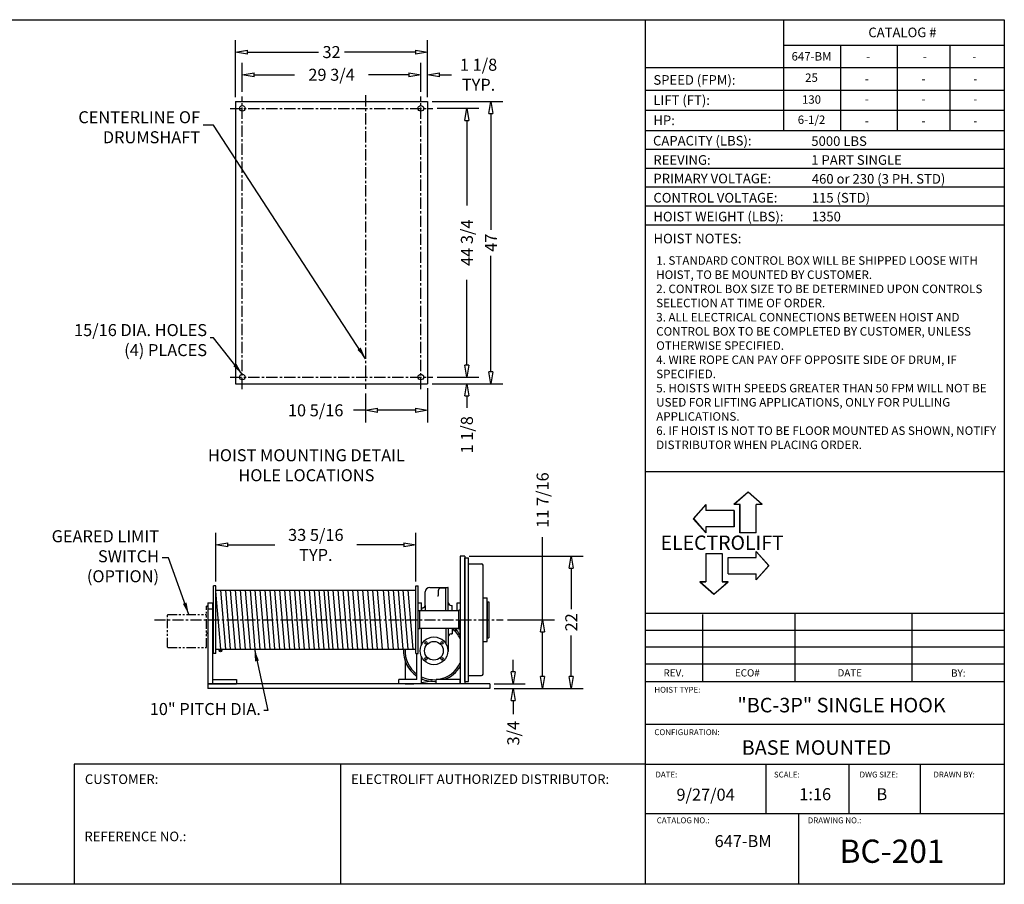
# Model space of a CAD drawing. Extents: x 0 to 248, y 0 to 144.
# Drawn here: x 84 to 248, y 0 to 144 of the extents above; entities that cross this region are included whole.
import ezdxf

# ---------------------------------------------------------------- set-up
doc = ezdxf.new("R2010")
doc.units = 0
doc.header["$LTSCALE"] = 0.25
doc.header["$MEASUREMENT"] = 0
doc.header["$PDMODE"] = 3
doc.header["$PDSIZE"] = 0.125
doc.linetypes.add('CENTER', pattern=[2, 1.25, -0.25, 0.25, -0.25])
doc.linetypes.add('PHANTOM', pattern=[2.5, 1.25, -0.25, 0.25, -0.25, 0.25, -0.25])
doc.layers.get('0').update_dxf_attribs({"linetype": 'CONTINUOUS'})
doc.layers.get('DEFPOINTS').update_dxf_attribs({"linetype": 'CONTINUOUS'})
for name, color, linetype in [('BORDER', 33, 'CONTINUOUS'), ('DIMENSIONS', 1, 'CONTINUOUS'), ('HOIST-BC201', 1, 'CONTINUOUS')]:
    doc.layers.add(name, color=color, linetype=linetype)
doc.styles.add('ROMANS', font='romans', dxfattribs={"width": 0.8})
doc.dimstyles.new('BSIZE-FULL_16', dxfattribs={"dimscale": 16, "dimtxt": 0.125, "dimasz": 0.125, "dimexe": 0.125, "dimexo": 0.046875, "dimgap": 0.03125, "dimtad": 0, "dimdec": 4, "dimzin": 4, "dimtxsty": 'STANDARD', "dimblk": 'CLOSEDBLANK', "dimcen": 0.09375, "dimclrt": 1, "dimazin": 3, "dimtfac": 1, "dimtdec": 4, "dimtofl": 0, "dimtmove": 0, "dimatfit": 3, "dimtolj": 1, "dimtzin": 0})

# ---------------------------------------------------------------- blocks, each defined once
blk = doc.blocks.new('_CLOSEDBLANK')
at = {"color": 0, "linetype": 'BYBLOCK'}
for p, q in [((-1, 0.167), (0, 0)), ((-1, 0.167), (-1, -0.167)), ((0, 0), (-1, -0.167))]:
    blk.add_line(p, q, dxfattribs=at)
blk = doc.blocks.new('*D4')
at = {"layer": 'DEFPOINTS', "color": 0}
for p in [(162.47, 33.38), (166.38, 33.38), (162.47, 32.63)]:
    blk.add_point(p, dxfattribs=at)
at = {"layer": 'DIMENSIONS', "color": 0}
for p, q in [((166.38, 35.38), (166.38, 37.38)), ((163.22, 33.38), (168.38, 33.38)), ((163.22, 32.63), (168.38, 32.63)), ((166.38, 30.63), (166.38, 28.34))]:
    blk.add_line(p, q, dxfattribs=at)
at = {"layer": 'DIMENSIONS', "color": 0, "xscale": 2, "yscale": 2, "zscale": 2}
for p, rotation in [((166.38, 33.38), 270), ((166.38, 32.63), 90)]:
    blk.add_blockref('_CLOSEDBLANK', p, dxfattribs=dict(at, rotation=rotation))
at = {"layer": 'DIMENSIONS', "color": 1, "insert": (166.38, 25.17), "char_height": 2, "attachment_point": 5, "rotation": 90}
blk.add_mtext('\\A1;3/4', dxfattribs=at)
blk = doc.blocks.new('*D8')
at = {"layer": 'DEFPOINTS', "color": 0}
for p in [(152.09, 130.36), (162.65, 130.36), (152.09, 83.36)]:
    blk.add_point(p, dxfattribs=at)
at = {"layer": 'DIMENSIONS', "color": 0}
for p, q in [((152.84, 130.36), (164.65, 130.36)), ((162.65, 128.36), (162.65, 109.03)), ((162.65, 85.36), (162.65, 104.69)), ((152.84, 83.36), (164.65, 83.36))]:
    blk.add_line(p, q, dxfattribs=at)
at = {"layer": 'DIMENSIONS', "color": 0, "xscale": 2, "yscale": 2, "zscale": 2}
for p, rotation in [((162.65, 130.36), 90), ((162.65, 83.36), 270)]:
    blk.add_blockref('_CLOSEDBLANK', p, dxfattribs=dict(at, rotation=rotation))
at = {"layer": 'DIMENSIONS', "color": 1, "insert": (162.65, 106.86), "char_height": 2, "attachment_point": 5, "rotation": 90}
blk.add_mtext('\\A1;47', dxfattribs=at)
blk = doc.blocks.new('*D9')
at = {"layer": 'DEFPOINTS', "color": 0}
for p in [(152.96, 129.24), (158.65, 129.24), (152.96, 84.49)]:
    blk.add_point(p, dxfattribs=at)
at = {"layer": 'DIMENSIONS', "color": 0}
for p, q in [((153.71, 129.24), (160.65, 129.24)), ((158.65, 127.24), (158.65, 113.03)), ((158.65, 86.49), (158.65, 100.69)), ((153.71, 84.49), (160.65, 84.49))]:
    blk.add_line(p, q, dxfattribs=at)
at = {"layer": 'DIMENSIONS', "color": 0, "xscale": 2, "yscale": 2, "zscale": 2}
for p, rotation in [((158.65, 129.24), 90), ((158.65, 84.49), 270)]:
    blk.add_blockref('_CLOSEDBLANK', p, dxfattribs=dict(at, rotation=rotation))
at = {"layer": 'DIMENSIONS', "color": 1, "insert": (158.65, 106.86), "char_height": 2, "attachment_point": 5, "rotation": 90}
blk.add_mtext('\\A1;44 3/4', dxfattribs=at)
blk = doc.blocks.new('*D6')
at = {"layer": 'DEFPOINTS', "color": 0}
for p in [(120.09, 138.61), (120.09, 130.36), (152.09, 130.36)]:
    blk.add_point(p, dxfattribs=at)
at = {"layer": 'DIMENSIONS', "color": 0}
for p, q in [((120.09, 131.11), (120.09, 140.61)), ((152.09, 131.11), (152.09, 140.61)), ((122.09, 138.61), (133.92, 138.61)), ((150.09, 138.61), (138.25, 138.61))]:
    blk.add_line(p, q, dxfattribs=at)
at = {"layer": 'DIMENSIONS', "color": 0, "xscale": 2, "yscale": 2, "zscale": 2, "rotation": 180}
blk.add_blockref('_CLOSEDBLANK', (120.09, 138.61), dxfattribs=at)
at = {"layer": 'DIMENSIONS', "color": 0, "xscale": 2, "yscale": 2, "zscale": 2}
blk.add_blockref('_CLOSEDBLANK', (152.09, 138.61), dxfattribs=at)
at = {"layer": 'DIMENSIONS', "color": 1, "insert": (136.09, 138.61), "char_height": 2, "attachment_point": 5}
blk.add_mtext('\\A1;32', dxfattribs=at)
blk = doc.blocks.new('*D7')
at = {"layer": 'DEFPOINTS', "color": 0}
for p in [(121.21, 134.83), (121.21, 131.24), (150.96, 131.24)]:
    blk.add_point(p, dxfattribs=at)
at = {"layer": 'DIMENSIONS', "color": 0}
for p, q in [((121.21, 131.99), (121.21, 136.83)), ((150.96, 131.99), (150.96, 136.83)), ((123.21, 134.83), (129.92, 134.83)), ((148.96, 134.83), (142.25, 134.83))]:
    blk.add_line(p, q, dxfattribs=at)
at = {"layer": 'DIMENSIONS', "color": 0, "xscale": 2, "yscale": 2, "zscale": 2, "rotation": 180}
blk.add_blockref('_CLOSEDBLANK', (121.21, 134.83), dxfattribs=at)
at = {"layer": 'DIMENSIONS', "color": 0, "xscale": 2, "yscale": 2, "zscale": 2}
blk.add_blockref('_CLOSEDBLANK', (150.96, 134.83), dxfattribs=at)
at = {"layer": 'DIMENSIONS', "color": 1, "insert": (136.09, 134.83), "char_height": 2, "attachment_point": 5}
blk.add_mtext('\\A1;29 3/4', dxfattribs=at)
blk = doc.blocks.new('*D10')
at = {"layer": 'DEFPOINTS', "color": 0}
for p in [(152.09, 134.83), (150.96, 131.24), (152.09, 130.36)]:
    blk.add_point(p, dxfattribs=at)
at = {"layer": 'DIMENSIONS', "color": 0}
for p, q in [((150.96, 131.99), (150.96, 136.83)), ((152.09, 131.11), (152.09, 136.83)), ((148.96, 134.83), (146.96, 134.83)), ((154.09, 134.83), (156.09, 134.83))]:
    blk.add_line(p, q, dxfattribs=at)
at = {"layer": 'DIMENSIONS', "color": 0, "xscale": 2, "yscale": 2, "zscale": 2}
blk.add_blockref('_CLOSEDBLANK', (150.96, 134.83), dxfattribs=at)
at = {"layer": 'DIMENSIONS', "color": 0, "xscale": 2, "yscale": 2, "zscale": 2, "rotation": 180}
blk.add_blockref('_CLOSEDBLANK', (152.09, 134.83), dxfattribs=at)
at = {"layer": 'DIMENSIONS', "color": 1, "insert": (160.59, 134.83), "char_height": 2, "attachment_point": 5}
blk.add_mtext('\\A1;1 1/8\\PTYP.', dxfattribs=at)
blk = doc.blocks.new('*D11')
at = {"layer": 'DEFPOINTS', "color": 0}
for p in [(152.96, 84.49), (158.65, 84.49), (152.09, 83.36)]:
    blk.add_point(p, dxfattribs=at)
at = {"layer": 'DIMENSIONS', "color": 0}
for p, q in [((158.65, 86.49), (158.65, 88.49)), ((153.71, 84.49), (160.65, 84.49)), ((152.84, 83.36), (160.65, 83.36)), ((158.65, 81.36), (158.65, 79.36))]:
    blk.add_line(p, q, dxfattribs=at)
at = {"layer": 'DIMENSIONS', "color": 0, "xscale": 2, "yscale": 2, "zscale": 2}
for p, rotation in [((158.65, 84.49), 270), ((158.65, 83.36), 90)]:
    blk.add_blockref('_CLOSEDBLANK', p, dxfattribs=dict(at, rotation=rotation))
at = {"layer": 'DIMENSIONS', "color": 1, "insert": (158.65, 74.86), "char_height": 2, "attachment_point": 5, "rotation": 90}
blk.add_mtext('\\A1;1 1/8', dxfattribs=at)
blk = doc.blocks.new('*D12')
at = {"layer": 'DEFPOINTS', "color": 0}
for p in [(141.77, 82.52), (152.09, 83.36), (141.77, 78.94)]:
    blk.add_point(p, dxfattribs=at)
at = {"layer": 'DIMENSIONS', "color": 0}
for p, q in [((152.09, 82.61), (152.09, 76.94)), ((141.77, 81.77), (141.77, 76.94)), ((141.77, 78.94), (139.77, 78.94)), ((150.09, 78.94), (143.77, 78.94))]:
    blk.add_line(p, q, dxfattribs=at)
at = {"layer": 'DIMENSIONS', "color": 0, "xscale": 2, "yscale": 2, "zscale": 2, "rotation": 180}
blk.add_blockref('_CLOSEDBLANK', (141.77, 78.94), dxfattribs=at)
at = {"layer": 'DIMENSIONS', "color": 0, "xscale": 2, "yscale": 2, "zscale": 2}
blk.add_blockref('_CLOSEDBLANK', (152.09, 78.94), dxfattribs=at)
at = {"layer": 'DIMENSIONS', "color": 1, "insert": (133.44, 78.94), "char_height": 2, "attachment_point": 5}
blk.add_mtext('\\A1;10 5/16', dxfattribs=at)
blk = doc.blocks.new('*D15')
at = {"layer": 'DEFPOINTS', "color": 0}
for p in [(164.68, 44.07), (171.27, 44.07), (162.47, 32.63)]:
    blk.add_point(p, dxfattribs=at)
at = {"layer": 'DIMENSIONS', "color": 0}
for p, q in [((171.27, 44.07), (171.27, 57.82)), ((165.43, 44.07), (173.27, 44.07)), ((171.27, 34.63), (171.27, 42.07)), ((163.22, 32.63), (173.27, 32.63))]:
    blk.add_line(p, q, dxfattribs=at)
at = {"layer": 'DIMENSIONS', "color": 0, "xscale": 2, "yscale": 2, "zscale": 2}
for p, rotation in [((171.27, 44.07), 90), ((171.27, 32.63), 270)]:
    blk.add_blockref('_CLOSEDBLANK', p, dxfattribs=dict(at, rotation=rotation))
at = {"layer": 'DIMENSIONS', "color": 1, "insert": (171.27, 63.99), "char_height": 2, "attachment_point": 5, "rotation": 90}
blk.add_mtext('\\A1;11 7/16', dxfattribs=at)
blk = doc.blocks.new('*D16')
at = {"layer": 'DEFPOINTS', "color": 0}
for p in [(158.28, 54.63), (176.05, 54.63), (162.47, 32.63)]:
    blk.add_point(p, dxfattribs=at)
at = {"layer": 'DIMENSIONS', "color": 0}
for p, q in [((159.03, 54.63), (178.05, 54.63)), ((176.05, 52.63), (176.05, 45.8)), ((176.05, 34.63), (176.05, 41.46)), ((163.22, 32.63), (178.05, 32.63))]:
    blk.add_line(p, q, dxfattribs=at)
at = {"layer": 'DIMENSIONS', "color": 0, "xscale": 2, "yscale": 2, "zscale": 2}
for p, rotation in [((176.05, 54.63), 90), ((176.05, 32.63), 270)]:
    blk.add_blockref('_CLOSEDBLANK', p, dxfattribs=dict(at, rotation=rotation))
at = {"layer": 'DIMENSIONS', "color": 1, "insert": (176.05, 43.63), "char_height": 2, "attachment_point": 5, "rotation": 90}
blk.add_mtext('\\A1;22', dxfattribs=at)
blk = doc.blocks.new('*D17')
at = {"layer": 'DEFPOINTS', "color": 0}
for p in [(150.12, 56.52), (116.81, 49.69), (150.12, 49.69)]:
    blk.add_point(p, dxfattribs=at)
at = {"layer": 'DIMENSIONS', "color": 0}
for p, q in [((116.81, 50.44), (116.81, 58.52)), ((150.12, 50.44), (150.12, 58.52)), ((118.81, 56.52), (126.63, 56.52)), ((148.12, 56.52), (140.3, 56.52))]:
    blk.add_line(p, q, dxfattribs=at)
at = {"layer": 'DIMENSIONS', "color": 0, "xscale": 2, "yscale": 2, "zscale": 2, "rotation": 180}
blk.add_blockref('_CLOSEDBLANK', (116.81, 56.52), dxfattribs=at)
at = {"layer": 'DIMENSIONS', "color": 0, "xscale": 2, "yscale": 2, "zscale": 2}
blk.add_blockref('_CLOSEDBLANK', (150.12, 56.52), dxfattribs=at)
at = {"layer": 'DIMENSIONS', "color": 1, "insert": (133.47, 56.52), "char_height": 2, "attachment_point": 5}
blk.add_mtext('\\A1;33 5/16\\PTYP.', dxfattribs=at)
blk = doc.blocks.new('BC201-FRONT')
at = {"layer": 'HOIST-BC201'}
for p, q in [((16.64, 10.56), (16.64, -10.69)), ((17.39, 10.56), (16.64, 10.56)), ((17.39, 10.56), (17.39, -10.69)), ((17.39, -10.31), (17.39, 10.31)), ((17.39, 10.31), (18.01, 10.31)), ((18.01, -10.31), (18.01, 10.31)), ((18.01, 9.31), (20.2, 9.31)), ((20.45, -9.06), (20.45, 9.06)), ((-24.46, -5.62), (-24.46, 5.63)), ((-24.08, 5.63), (-24.46, 5.63)), ((-24.08, -5.62), (-24.08, 5.63)), ((9.23, -5.62), (9.23, 5.63)), ((9.23, 5.63), (9.61, 5.63)), ((9.61, -5.62), (9.61, 5.63)), ((14.26, 1.47), (14.26, 5.38)), ((14.26, 5.38), (14.57, 5.38)), ((14.64, 1.47), (14.64, 5.31)), ((-24.08, 4.92), (9.23, 4.92)), ((-23.27, -4.92), (-24.08, 4.76)), ((-22.45, -4.92), (-23.27, 4.92)), ((-21.63, -4.92), (-22.45, 4.92)), ((-20.81, -4.92), (-21.63, 4.92)), ((-19.99, -4.92), (-20.81, 4.92)), ((-19.16, -4.92), (-19.99, 4.92)), ((-18.34, -4.92), (-19.16, 4.92)), ((-17.52, -4.92), (-18.34, 4.92)), ((-16.7, -4.92), (-17.52, 4.92)), ((-15.88, -4.92), (-16.7, 4.92)), ((-15.06, -4.92), (-15.88, 4.92)), ((-14.23, -4.92), (-15.06, 4.92)), ((-13.41, -4.92), (-14.23, 4.92)), ((-12.59, -4.92), (-13.41, 4.92)), ((-11.77, -4.92), (-12.59, 4.92)), ((-10.95, -4.92), (-11.77, 4.92)), ((-10.13, -4.92), (-10.95, 4.92)), ((-9.3, -4.92), (-10.13, 4.92)), ((-8.48, -4.92), (-9.3, 4.92)), ((-7.66, -4.92), (-8.48, 4.92)), ((-6.84, -4.92), (-7.66, 4.92)), ((-6.02, -4.92), (-6.84, 4.92)), ((-5.2, -4.92), (-6.02, 4.92)), ((-4.52, -4.92), (-5.34, 4.92)), ((-3.7, -4.92), (-4.52, 4.92)), ((-2.88, -4.92), (-3.7, 4.92)), ((-2.05, -4.92), (-2.88, 4.92)), ((-1.23, -4.92), (-2.05, 4.92)), ((-0.41, -4.92), (-1.23, 4.92)), ((0.41, -4.92), (-0.41, 4.92)), ((1.23, -4.92), (0.41, 4.92)), ((2.05, -4.92), (1.23, 4.92)), ((2.88, -4.92), (2.05, 4.92)), ((3.7, -4.92), (2.88, 4.92)), ((4.7, -4.92), (3.87, 4.92)), ((5.52, -4.92), (4.7, 4.92)), ((6.34, -4.92), (5.52, 4.92)), ((7.16, -4.92), (6.34, 4.92)), ((7.98, -4.92), (7.16, 4.92)), ((8.8, -4.92), (7.98, 4.92)), ((20.45, 3.63), (21.14, 3.63)), ((21.14, -3.62), (21.14, 3.63)), ((-25.42, 2.25), (-25.67, 2.25)), ((-25.67, 2.25), (-25.42, 2.25)), ((-25.42, 2.81), (-25.42, -10.69)), ((-25.42, 2.81), (-24.67, 2.81)), ((-25.42, 2.25), (-25.42, -2.25)), ((-25.42, 2.25), (-25.42, -2.25)), ((-25.42, 1.81), (-24.67, 1.81)), ((-24.67, 2.81), (-24.67, -10.69)), ((9.61, 2.81), (10.17, 2.81)), ((10.17, 1.47), (10.17, 2.81)), ((15.14, 2.38), (15.32, 2.38)), ((15.32, 1.47), (15.32, 2.38)), ((16.07, 2.75), (16.07, 1.47)), ((16.64, 2.75), (16.07, 2.75)), ((16.64, 2.75), (16.64, 0)), ((21.14, 3), (21.14, -3)), ((21.14, 3), (21.39, 3)), ((21.14, 1.94), (21.14, -1.94)), ((21.39, 3), (21.39, -3)), ((-24.64, 0.89), (-24.67, 0.89)), ((-24.61, -1.37), (-24.61, 1.37)), ((-24.46, 1.37), (-24.61, 1.37)), ((-24.61, 1.26), (-24.61, 0)), ((-24.61, -1.26), (-24.61, 0)), ((9.89, 1.5), (9.61, 1.5)), ((9.89, -1.5), (9.89, 1.5)), ((16.39, 1.47), (9.89, 1.47)), ((9.89, 1.47), (9.89, 1.47)), ((16.39, -1.57), (16.39, 1.58)), ((16.64, 1.58), (16.39, 1.58)), ((16.64, -2.75), (16.64, 0)), ((17.39, -1.63), (17.39, 1.63)), ((-24.64, -0.89), (-24.67, -0.89)), ((-24.46, -1.37), (-24.61, -1.37)), ((9.89, -1.5), (9.61, -1.5)), ((16.39, -1.47), (9.89, -1.47)), ((9.89, -1.47), (9.89, -1.47)), ((10.17, -4.2), (10.17, -1.47)), ((14.26, -1.47), (14.26, -4.02)), ((14.64, -1.47), (14.64, -5.31)), ((15.32, -1.47), (15.32, -2.37)), ((16.07, -1.81), (16.07, -1.47)), ((16.64, -1.57), (16.39, -1.57)), ((-25.42, -2.25), (-25.67, -2.25)), ((-25.67, -2.25), (-25.42, -2.25)), ((15.14, -2.37), (15.32, -2.37)), ((21.14, -3), (21.39, -3)), ((-24.08, -4.92), (9.23, -4.92)), ((20.45, -3.62), (21.14, -3.62)), ((-24.08, -5.62), (-24.46, -5.62)), ((9.23, -5.62), (9.61, -5.62)), ((9.42, -9.94), (9.42, -5.62)), ((10.17, -10.69), (10.17, -6.17)), ((14.57, -5.37), (14.57, -5.37)), ((18.01, -9.31), (20.2, -9.31)), ((21.58, -10.69), (-25.42, -10.69)), ((-25.42, -10.69), (-25.42, -11.44)), ((-25.42, -10.69), (-20.67, -10.69)), ((21.58, -11.44), (-25.42, -11.44)), ((-24.67, -9.94), (-20.67, -9.94)), ((-20.67, -9.94), (-20.67, -10.69)), ((9.42, -9.94), (6.42, -9.94)), ((6.42, -10.69), (6.42, -9.94)), ((10.17, -10.69), (6.42, -10.69)), ((16.64, -9.94), (12.64, -9.94)), ((12.64, -10.69), (12.64, -9.94)), ((16.64, -10.69), (12.64, -10.69)), ((16.64, -10.69), (16.64, -9.94)), ((17.39, -10.69), (16.64, -10.69)), ((17.39, -10.31), (18.01, -10.31)), ((21.58, -10.69), (21.58, -11.44))]:
    blk.add_line(p, q, dxfattribs=at)
at = {"layer": 'HOIST-BC201', "linetype": 'CONTINUOUS'}
for p, q in [((11.57, 5.38), (14.26, 5.38)), ((13.39, 5.28), (14.26, 5.28)), ((14.26, 1.47), (14.26, 5.38)), ((10.82, 2.38), (10.82, 4.63)), ((13.01, 4.06), (13.01, 4.9)), ((10.17, 1.94), (10.26, 1.94)), ((10.26, 2), (10.45, 2)), ((10.26, 1.47), (10.26, 2)), ((10.82, 2.38), (10.82, 1.47)), ((7.45, -6.85), (7.45, -9.94)), ((7.45, -10.68), (8.89, -10.68)), ((11.86, -10.26), (10.17, -10.5))]:
    blk.add_line(p, q, dxfattribs=at)
at = {"layer": 'HOIST-BC201', "linetype": 'PHANTOM', "ltscale": 5}
for p, q in [((-25.67, -4.62), (-25.67, 2.25)), ((-32.17, -4.56), (-32.17, 0.81)), ((-32.11, 0.88), (-25.67, 0.88)), ((-32.17, -4.56), (-32.11, -4.62)), ((-32.11, -4.62), (-25.67, -4.62))]:
    blk.add_line(p, q, dxfattribs=at)
at = {"layer": 'HOIST-BC201', "linetype": 'PHANTOM'}
blk.add_line((-32.17, 0.81), (-32.11, 0.88), dxfattribs=at)
at = {"layer": 'HOIST-BC201', "linetype": 'CONTINUOUS'}
for centre, radius in [((12.26, -5.18), 2.31), ((12.26, -5.18), 1.56), ((10.94, -3.86), 0.203), ((13.59, -3.86), 0.203), ((10.94, -6.51), 0.203), ((13.59, -6.51), 0.203)]:
    blk.add_circle(centre, radius, dxfattribs=at)
at = {"layer": 'HOIST-BC201', "color": 8}
for radius in [0.224, 0.0706]:
    blk.add_circle((-23.33, -5.15), radius, dxfattribs=at)
at = {"layer": 'HOIST-BC201'}
for centre, radius, start, end in [((20.2, 9.06), 0.25, 0, 90), ((14.57, 5.31), 0.0625, 0, 90), ((15.14, 2.88), 0.5, 180, 270), ((-24.64, 0.92), 0.0312, 270, 0), ((-24.64, -0.92), 0.0312, 0, 90), ((15.14, -2.87), 0.5, 90, 180), ((14.57, -5.31), 0.0625, 270, 0), ((20.2, -9.06), 0.25, 270, 0)]:
    blk.add_arc(centre, radius, start, end, dxfattribs=at)
at = {"layer": 'HOIST-BC201', "linetype": 'CONTINUOUS'}
for centre, radius, start, end in [((11.57, 4.63), 0.75, 90, 180), ((13.39, 4.9), 0.375, 90, 180), ((12.91, 4.06), 0.101, 215.5306, 357.4932), ((10.45, 2.38), 0.375, 270, 0), ((12.26, -5.18), 4.81, 24.62, 50.5526), ((12.26, -5.18), 5.09, 30.8072, 46.8504), ((12.26, -5.18), 5.09, 177.0404, 236.0731), ((12.26, -5.18), 4.81, 176.8673, 233.7895), ((12.26, -5.18), 4.81, 279.0569, 335.38), ((12.26, -5.18), 5.09, 291.0916, 329.1928), ((12.26, -5.18), 4.81, 244.2205, 274.4691), ((12.26, -5.18), 5.09, 245.7389, 274.2219)]:
    blk.add_arc(centre, radius, start, end, dxfattribs=at)

msp = doc.modelspace()

# ---------------------------------------------------------------- linework, layer by layer
at = {"layer": 'BORDER', "color": 7}
for p, q in [((0.2195, 144), (248.2195, 144)), ((188.41262, 0), (188.41262, 144)), ((248.2195, 144), (248.2195, 0)), ((188.41262, 68.75009), (248.2195, 68.75009)), ((188.41262, 20.00608), (93.20893, 20.00608)), ((93.20893, 20.00608), (93.20893, 0)), ((137.56848, 20.00608), (137.56848, 0)), ((248.2195, 0), (0.2195, 0))]:
    msp.add_line(p, q, dxfattribs=at)
at = {"layer": 'BORDER'}
for p, q in [((211.41022, 144), (211.41022, 125.56819)), ((211.41022, 139.77061), (248.2195, 139.77061)), ((220.92352, 139.77061), (220.92352, 125.56819)), ((230.36548, 139.77061), (230.36548, 125.56819)), ((239.16548, 139.77061), (239.16548, 125.56819)), ((188.41262, 136.02904), (248.2195, 136.02904)), ((188.41262, 132.28748), (248.2195, 132.28748)), ((188.41262, 128.92783), (248.2195, 128.92783)), ((188.41262, 125.56819), (248.2195, 125.56819)), ((188.41262, 122.4253), (248.2195, 122.4253)), ((188.41262, 119.28241), (248.2195, 119.28241)), ((188.41262, 116.13952), (248.2195, 116.13952)), ((188.41262, 112.99664), (248.2195, 112.99664)), ((188.41262, 109.85375), (248.2195, 109.85375)), ((188.41262, 45.13395), (248.2195, 45.13395)), ((197.99409, 33.74792), (197.99409, 44.93504)), ((213.37559, 33.75886), (213.37559, 45.13395)), ((232.86101, 33.75886), (232.86101, 45.13395)), ((188.41262, 42.33341), (248.2195, 42.33341)), ((188.41262, 39.53341), (248.2195, 39.53341)), ((188.41262, 36.73341), (248.2195, 36.73341)), ((188.41262, 33.75886), (248.2195, 33.75886)), ((188.41262, 26.68833), (248.2195, 26.68833)), ((188.41262, 20.00608), (248.2195, 20.00608)), ((208.44743, 20.00608), (208.44743, 11.77822)), ((222.28577, 20.00608), (222.28577, 11.77822)), ((234.20285, 20.00608), (234.20285, 11.77822)), ((188.41262, 11.77822), (248.2195, 11.77822)), ((213.9339, 11.77822), (213.9339, 0))]:
    msp.add_line(p, q, dxfattribs=at)
at = {"layer": 'BORDER', "color": 2}
for p, q in [((205.51584, 65.3246), (203.16552, 63.23543)), ((205.52256, 65.33133), (203.17225, 63.24216)), ((205.52256, 65.33133), (203.17225, 63.24216)), ((205.52929, 65.33806), (203.17898, 63.24889)), ((207.86615, 63.23543), (205.51584, 65.3246)), ((207.87288, 63.24216), (205.52256, 65.33133)), ((207.87288, 63.24216), (205.52256, 65.33133)), ((207.87961, 63.24889), (205.52929, 65.33806)), ((198.4649, 63.23989), (196.37573, 60.88958)), ((198.47163, 63.24662), (196.38246, 60.8963)), ((198.47163, 63.24662), (196.38246, 60.8963)), ((198.47835, 63.25335), (196.38919, 60.90303)), ((198.4649, 63.23989), (198.4649, 62.24753)), ((198.47163, 63.24662), (198.47163, 62.25426)), ((198.47163, 63.24662), (198.47163, 62.25426)), ((198.47835, 63.25335), (198.47835, 62.26099)), ((204.15788, 63.23543), (203.16552, 63.23543)), ((204.16461, 63.24216), (203.17225, 63.24216)), ((204.16461, 63.24216), (203.17225, 63.24216)), ((204.17134, 63.24889), (203.17898, 63.24889)), ((204.15788, 58.53481), (204.15788, 63.23543)), ((204.16461, 58.54153), (204.16461, 63.24216)), ((204.16461, 58.54153), (204.16461, 63.24216)), ((204.17134, 58.54826), (204.17134, 63.24889)), ((206.87379, 58.53481), (206.87379, 63.23543)), ((207.86615, 63.23543), (206.87379, 63.23543)), ((206.88052, 58.54153), (206.88052, 63.24216)), ((206.88052, 58.54153), (206.88052, 63.24216)), ((207.87288, 63.24216), (206.88052, 63.24216)), ((207.87288, 63.24216), (206.88052, 63.24216)), ((206.88725, 58.54826), (206.88725, 63.24889)), ((207.87961, 63.24889), (206.88725, 63.24889)), ((196.37573, 60.88958), (198.4649, 58.53926)), ((196.38246, 60.8963), (198.47163, 58.54599)), ((196.38246, 60.8963), (198.47163, 58.54599)), ((196.38919, 60.90303), (198.47835, 58.55272)), ((203.16552, 62.24753), (198.4649, 62.24753)), ((203.17225, 62.25426), (198.47163, 62.25426)), ((203.17225, 62.25426), (198.47163, 62.25426)), ((203.17898, 62.26099), (198.47835, 62.26099)), ((203.16552, 62.24753), (203.16552, 59.53162)), ((203.17225, 62.25426), (203.17225, 59.53835)), ((203.17225, 62.25426), (203.17225, 59.53835)), ((203.17898, 62.26099), (203.17898, 59.54507)), ((203.16552, 59.53162), (198.4649, 59.53162)), ((198.4649, 59.53162), (198.4649, 58.53926)), ((203.17225, 59.53835), (198.47163, 59.53835)), ((203.17225, 59.53835), (198.47163, 59.53835)), ((198.47163, 59.53835), (198.47163, 58.54599)), ((198.47163, 59.53835), (198.47163, 58.54599)), ((203.17898, 59.54507), (198.47835, 59.54507)), ((198.47835, 59.54507), (198.47835, 58.55272)), ((206.87379, 58.53481), (204.15788, 58.53481)), ((206.88052, 58.54153), (204.16461, 58.54153)), ((206.88052, 58.54153), (204.16461, 58.54153)), ((206.88725, 58.54826), (204.17134, 58.54826)), ((198.4649, 55.0954), (198.4649, 50.39478)), ((198.4649, 55.0954), (201.18081, 55.0954)), ((198.47163, 55.10213), (198.47163, 50.40151)), ((198.47163, 55.10213), (198.47163, 50.40151)), ((198.47163, 55.10213), (201.18754, 55.10213)), ((198.47163, 55.10213), (201.18754, 55.10213)), ((198.47835, 55.10886), (198.47835, 50.40824)), ((198.47835, 55.10886), (201.19427, 55.10886)), ((201.18081, 55.0954), (201.18081, 50.39478)), ((201.18754, 55.10213), (201.18754, 50.40151)), ((201.18754, 55.10213), (201.18754, 50.40151)), ((201.19427, 55.10886), (201.19427, 50.40824)), ((202.17317, 54.41613), (206.87379, 54.41613)), ((202.17317, 51.70021), (202.17317, 54.41613)), ((202.1799, 54.42286), (206.88052, 54.42286)), ((202.1799, 54.42286), (206.88052, 54.42286)), ((202.1799, 51.70694), (202.1799, 54.42286)), ((202.1799, 51.70694), (202.1799, 54.42286)), ((202.18663, 54.42958), (206.88725, 54.42958)), ((202.18663, 51.71367), (202.18663, 54.42958)), ((208.96296, 53.05817), (206.87379, 55.40848)), ((206.87379, 54.41613), (206.87379, 55.40848)), ((208.96969, 53.0649), (206.88052, 55.41521)), ((208.96969, 53.0649), (206.88052, 55.41521)), ((206.88052, 54.42286), (206.88052, 55.41521)), ((206.88052, 54.42286), (206.88052, 55.41521)), ((208.97642, 53.07163), (206.88725, 55.42194)), ((206.88725, 54.42958), (206.88725, 55.42194)), ((206.87379, 50.70786), (208.96296, 53.05817)), ((206.88052, 50.71458), (208.96969, 53.0649)), ((206.88052, 50.71458), (208.96969, 53.0649)), ((206.88725, 50.72131), (208.97642, 53.07163)), ((202.17317, 51.70021), (206.87379, 51.70021)), ((202.1799, 51.70694), (206.88052, 51.70694)), ((202.1799, 51.70694), (206.88052, 51.70694)), ((202.18663, 51.71367), (206.88725, 51.71367)), ((206.87379, 50.70786), (206.87379, 51.70021)), ((206.88052, 50.71458), (206.88052, 51.70694)), ((206.88052, 50.71458), (206.88052, 51.70694)), ((206.88725, 50.72131), (206.88725, 51.71367)), ((197.47254, 50.39478), (199.82285, 48.30561)), ((197.47254, 50.39478), (198.4649, 50.39478)), ((197.47927, 50.40151), (199.82958, 48.31234)), ((197.47927, 50.40151), (199.82958, 48.31234)), ((197.47927, 50.40151), (198.47163, 50.40151)), ((197.47927, 50.40151), (198.47163, 50.40151)), ((197.486, 50.40824), (199.83631, 48.31907)), ((197.486, 50.40824), (198.47835, 50.40824)), ((199.82285, 48.30561), (202.17317, 50.39478)), ((199.82958, 48.31234), (202.1799, 50.40151)), ((199.82958, 48.31234), (202.1799, 50.40151)), ((199.83631, 48.31907), (202.18663, 50.40824)), ((201.18081, 50.39478), (202.17317, 50.39478)), ((201.18754, 50.40151), (202.1799, 50.40151)), ((201.18754, 50.40151), (202.1799, 50.40151)), ((201.19427, 50.40824), (202.18663, 50.40824))]:
    msp.add_line(p, q, dxfattribs=at)
at = {"layer": 'DIMENSIONS', "linetype": 'CENTER', "ltscale": 6}
for p, q in [((141.77357, 131.4149), (141.77357, 82.51928)), ((121.21255, 82.48535), (121.21255, 131.23535)), ((150.96255, 82.48535), (150.96255, 131.23535)), ((119.21255, 129.23535), (152.96255, 129.23535)), ((119.21255, 84.48535), (152.96255, 84.48535)), ((106.55758, 44.06888), (164.67902, 44.06888))]:
    msp.add_line(p, q, dxfattribs=at)
at = {"layer": 'HOIST-BC201'}
for p, q in [((120.08755, 130.36035), (152.08755, 130.36035)), ((120.08755, 130.36035), (120.08755, 83.36035)), ((152.08755, 130.36035), (152.08755, 83.36035)), ((120.08755, 83.36035), (152.08755, 83.36035))]:
    msp.add_line(p, q, dxfattribs=at)
for centre in [(121.21255, 129.23535), (150.96255, 129.23535), (121.21255, 84.48535), (150.96255, 84.48535)]:
    msp.add_circle(centre, 0.46875, dxfattribs=at)

# ---------------------------------------------------------------- block references
msp.add_blockref('BC201-FRONT', (140.89265, 44.06888), dxfattribs=at)

# ---------------------------------------------------------------- texts
at = {"layer": 'BORDER', "color": 2}
for p in [(190.92367, 55.6992), (190.9304, 55.70593), (190.9304, 55.70593), (190.93713, 55.71266)]:
    msp.add_text('ELECTROLIFT', height=2.3789568, dxfattribs=at).set_placement(p)
at = {"layer": 'BORDER', "color": 102, "style": 'ROMANS'}
for s, p in [('REV.', (191.42792, 34.61089)), ('ECO#', (203.32152, 34.61089)), ('DATE', (220.43017, 34.62479)), ('BY:', (239.35631, 34.5831))]:
    msp.add_text(s, height=1.2, dxfattribs=at).set_placement(p)
at = {"layer": 'BORDER', "color": 102}
for s, insert, char_height, width, attachment_point in [('{\\Fromans.shx;CATALOG #}', (231.24144, 141.88531), 1.6, 15.25, 5), ('{\\Fromans.shx;SPEED (FPM):}', (189.73186, 133.9673), 1.6, 19.3871639, 4), ('{\\Fromans.shx;LIFT (FT):}', (189.73186, 130.60765), 1.6, 16.6046393, 4), ('{\\Fromans.shx;HP:}', (189.73186, 127.24801), 1.6, 16.625, 4), ('{\\Fromans.shx;CAPACITY (LBS):}', (189.66905, 123.84492), 1.6, 20.3549989, 4), ('{\\Fromans.shx;REEVING:}', (189.73186, 120.63711), 1.6, 30.7763971, 4), ('{\\Fromans.shx;PRIMARY VOLTAGE:}', (189.73186, 117.54499), 1.6, 30.7763971, 4), ('{\\Fromans.shx;CONTROL VOLTAGE:}', (189.73186, 114.35133), 1.6, 23.3, 4), ('{\\Fromans.shx;HOIST WEIGHT (LBS):}', (189.73186, 111.20844), 1.6, 30.7763971, 4), ('{\\Fromans.shx;HOIST NOTES: }', (189.75706, 107.54693), 1.6, 18.4, 4), ('HOIST TYPE: ', (189.89202, 32.88299), 0.968, 11.0190572, 1), ('CONFIGURATION: ', (189.89202, 25.81246), 0.968, 13.3942438, 1), ('{\\Fromans.shx;CUSTOMER: }', (94.97329, 18.30504), 1.6, 34.2, 1), ('{\\Fromans.shx;ELECTROLIFT AUTHORIZED DISTRIBUTOR: }', (139.33045, 18.31203), 1.6, 51.2563612, 1), ('DATE: ', (190.06831, 18.75992), 0.968, 11.011, 1), ('SCALE: ', (209.82166, 18.75992), 0.968, 6.3796415, 1), ('DWG SIZE: ', (224.10416, 18.75992), 0.968, 9.2834197, 1), ('DRAWN BY: ', (236.40238, 18.75992), 0.968, 11.011, 1), ('CATALOG NO.: ', (190.28745, 11.13611), 0.968, 15.6, 1), ('DRAWING NO.: ', (215.468, 11.13611), 0.968, 11.011, 1), ('{\\Fromans.shx;REFERENCE NO.: }', (94.90078, 8.77408), 1.6, 34.2, 1)]:
    msp.add_mtext(s, dxfattribs=dict(at, insert=insert, char_height=char_height, width=width, attachment_point=attachment_point))
at = {"layer": 'BORDER', "color": 50}
for s, insert, char_height, width, attachment_point in [('{\\Fromans.shx;647-BM}', (216.08365, 137.89983), 1.4, 9.09375, 5), ('{\\Fromans.shx;-}', (225.52105, 137.89983), 1.4, 9.1, 5), ('{\\Fromans.shx;-}', (234.96301, 137.89983), 1.4, 9.1, 5), ('{\\Fromans.shx;-}', (243.22812, 137.89983), 1.4, 9.1, 5), ('{\\Fromans.shx;25}', (216.08365, 134.34922), 1.4, 9.09375, 5), ('{\\Fromans.shx;-}', (225.32671, 134.15826), 1.4, 9.1, 5), ('{\\Fromans.shx;-}', (234.76868, 134.15826), 1.4, 9.1, 5), ('{\\Fromans.shx;-}', (243.39185, 134.15826), 1.4, 9.1, 5), ('{\\Fromans.shx;130}', (216.08365, 130.70731), 1.4, 9.09375, 5), ('{\\Fromans.shx;-}', (225.32671, 130.79862), 1.4, 9.1, 5), ('{\\Fromans.shx;-}', (234.76868, 130.79862), 1.4, 9.1, 5), ('{\\Fromans.shx;-}', (243.39185, 130.79862), 1.4, 9.1, 5), ('{\\Fromans.shx;6-1/2}', (216.08365, 127.3402), 1.4, 9.09375, 5), ('{\\Fromans.shx;-}', (225.32671, 127.14923), 1.4, 9.1, 5), ('{\\Fromans.shx;-}', (234.76868, 127.14923), 1.4, 9.1, 5), ('{\\Fromans.shx;-}', (243.39185, 127.14923), 1.4, 9.1, 5), ('{\\Fromans.shx;5000 LBS}', (216.05109, 123.78), 1.6, 22.09375, 4), ('{\\Fromans.shx;1 PART SINGLE}', (216.05109, 120.63711), 1.6, 22.0833333, 4), ('{\\Fromans.shx;460 or 230 (3 PH. STD)}', (216.13462, 117.49422), 1.6, 35.1560865, 4), ('{\\Fromans.shx;115 (STD)}', (216.13462, 114.35133), 1.6, 14.691645, 4), ('{\\Fromans.shx;1350}', (216.13462, 111.20844), 1.6, 9.09375, 4), ('{\\Fromans.shx;1. STANDARD CONTROL BOX WILL BE SHIPPED LOOSE WITH HOIST, TO BE MOUNTED BY CUSTOMER.\\P2. CONTROL BOX SIZE TO BE DETERMINED UPON CONTROLS SELECTION AT TIME OF ORDER.\\P3. ALL ELECTRICAL CONNECTIONS BETWEEN HOIST AND CONTROL BOX TO BE COMPLETED BY CUSTOMER, UNLESS OTHERWISE SPECIFIED.\\P4. WIRE ROPE CAN PAY OFF OPPOSITE SIDE OF DRUM, IF SPECIFIED.\\P5. HOISTS WITH SPEEDS GREATER THAN 50 FPM WILL NOT BE USED FOR LIFTING APPLICATIONS, ONLY FOR PULLING APPLICATIONS.  \\P6. IF HOIST IS NOT TO BE FLOOR MOUNTED AS SHOWN, NOTIFY DISTRIBUTOR WHEN PLACING ORDER.}', (190.20257, 88.54477), 1.41666667, 57.5416667, 4), ('{\\Fromans.shx;"BC-3P" SINGLE HOOK }', (203.72995, 29.84526), 2.42, 46.28125, 4), ('{\\Fromans.shx;BASE MOUNTED}', (204.45147, 22.77473), 2.42, 46.2916667, 4), ('{\\Fromans.shx;9/27/04}', (198.43002, 14.92481), 2, 14.6666667, 5), ('{\\Fromans.shx;1:16}', (216.69761, 15.00794), 2, 10.5, 5), ('{\\Fromans.shx;B}', (227.81432, 15.00794), 2, 3.2, 5), ('{\\Fromans.shx;647-BM}', (199.93123, 8.19003), 2, 12.84375, 1), ('{\\Fromans.shx;BC-201}', (220.77202, 7.44617), 3.872, 27, 1)]:
    msp.add_mtext(s, dxfattribs=dict(at, insert=insert, char_height=char_height, width=width, attachment_point=attachment_point))
at = {"layer": 'DIMENSIONS', "char_height": 2}
for s, insert, attachment_point in [('CENTERLINE OF\\PDRUMSHAFT', (114.17613, 125.82996), 6), ('15/16 DIA. HOLES\\P(4) PLACES', (115.33889, 90.37967), 6), ('HOIST MOUNTING DETAIL\\PHOLE LOCATIONS', (131.89778, 69.53459), 5), ('GEARED LIMIT\\PSWITCH\\P(OPTION)', (107.33548, 54.37637), 6), ('10" PITCH DIA.', (124.31273, 28.93438), 6)]:
    msp.add_mtext(s, dxfattribs=dict(at, insert=insert, attachment_point=attachment_point))

# ---------------------------------------------------------------- dimensions: what is measured, and where the dimension line sits
at = {"layer": 'DIMENSIONS'}
for base, p1, p2, picture, middle in [((120.08755, 138.61176), (152.08755, 130.36035), (120.08755, 130.36035), '*D6', (136.08755, 138.61176)), ((141.77357, 78.94222), (152.08755, 83.36035), (141.77357, 82.51928), '*D12', (133.44024, 78.94222))]:
    dim = msp.add_linear_dim(base=base, p1=p1, p2=p2, dimstyle='BSIZE-FULL_16', dxfattribs=at)
    dim.commit()
    dim.dimension.update_dxf_attribs({"geometry": picture, "text_midpoint": middle})
dim = msp.add_linear_dim(base=(152.08755, 134.83376), p1=(150.96255, 131.23535), p2=(152.08755, 130.36035), text='<>\\PTYP.', dimstyle='BSIZE-FULL_16', dxfattribs=at)
dim.commit()
dim.dimension.update_dxf_attribs({"geometry": '*D10', "text_midpoint": (160.58755, 134.83376)})
dim = msp.add_linear_dim(base=(121.21255, 134.83376), p1=(150.96255, 131.23535), p2=(121.21255, 131.23535), dimstyle='BSIZE-FULL_16', dxfattribs=at)
dim.commit()
dim.dimension.update_dxf_attribs({"geometry": '*D7', "text_midpoint": (136.08755, 134.83376), "dimtype": 160})
for base, p1, p2, picture, middle in [((162.64992, 130.36035), (152.08755, 83.36035), (152.08755, 130.36035), '*D8', (162.64992, 106.86035)), ((158.64562, 129.23535), (152.96255, 84.48535), (152.96255, 129.23535), '*D9', (158.64562, 106.86035)), ((176.04903, 54.63138), (162.46774, 32.63138), (158.27904, 54.63138), '*D16', (176.04903, 43.63138))]:
    dim = msp.add_linear_dim(base=base, p1=p1, p2=p2, angle=90, dimstyle='BSIZE-FULL_16', dxfattribs=at)
    dim.commit()
    dim.dimension.update_dxf_attribs({"geometry": picture, "text_midpoint": middle})
for base, p1, p2, picture, middle in [((158.64562, 84.48535), (152.08755, 83.36035), (152.96255, 84.48535), '*D11', (158.64562, 74.86035)), ((171.26513, 44.06888), (162.46774, 32.63138), (164.67902, 44.06888), '*D15', (171.26513, 63.98591)), ((166.3824, 33.38138), (162.46774, 32.63138), (162.46774, 33.38138), '*D4', (166.3824, 25.1702))]:
    dim = msp.add_linear_dim(base=base, p1=p1, p2=p2, angle=90, dimstyle='BSIZE-FULL_16', dxfattribs=at)
    dim.commit()
    dim.dimension.update_dxf_attribs({"geometry": picture, "text_midpoint": middle, "dimtype": 160})
dim = msp.add_linear_dim(base=(150.12324, 56.52416), p1=(116.81074, 49.69388), p2=(150.12324, 49.69388), text='<>\\PTYP.', dimstyle='BSIZE-FULL_16', override={"dimdec": 4}, dxfattribs=at)
dim.commit()
dim.dimension.update_dxf_attribs({"geometry": '*D17', "text_midpoint": (133.46699, 56.52416)})

# ---------------------------------------------------------------- leaders
at = {"layer": 'DIMENSIONS', "annotation_type": 0, "has_hookline": 1, "hookline_direction": 1}
for points, text_width in [([(141.77357, 87.53348), (116.392, 126.45496), (114.67613, 126.45496)], 24.66667), ([(121.21255, 84.9541), (116.392, 91.00467), (115.83889, 91.00467)], 28), ([(112.29148, 44.94388), (108.89798, 54.37637), (107.83548, 54.37637)], 22), ([(123.22539, 39.14688), (125.46225, 28.93438), (124.81273, 28.93438)], 23)]:
    msp.add_leader(points, dimstyle='BSIZE-FULL_16', dxfattribs=dict(at, text_width=text_width))

doc.saveas('drawing.dxf')
